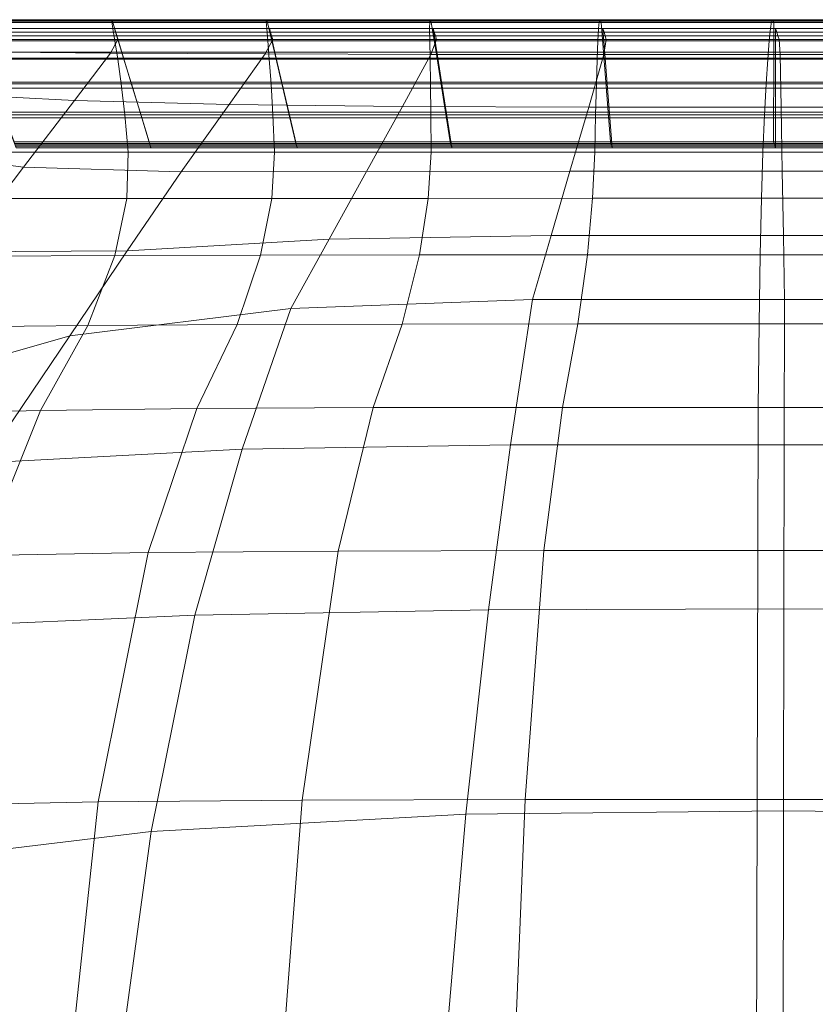
# Model space of a CAD drawing. Units: millimetres. Extents: x -32 to 694, y -763 to 0.
# Drawn here: x 52 to 72, y -354 to -330 of the extents above; entities that cross this region are included whole.
import ezdxf

# ---------------------------------------------------------------- set-up
doc = ezdxf.new("R2010")
doc.units = ezdxf.units.MM
doc.layers.add('STALA', color=7, linetype='Continuous')

# ---------------------------------------------------------------- blocks, each defined once
blk = doc.blocks.new('3_TANYA_PODLOKIETNIKI2')
at = {"lineweight": 0}
for points in [[(-0.225751, 0.067237, 0.308033), (-0.225741, 0.067183, 0.309178), (-0.222271, 0.067183, 0.309256), (-0.222275, 0.067237, 0.308111)], [(-0.225751, 0.067237, 0.308033), (-0.222275, 0.067237, 0.308111), (-0.222266, 0.067221, 0.307256), (-0.225744, 0.067221, 0.307178)], [(-0.225744, 0.067221, 0.307178), (-0.222266, 0.067221, 0.307256), (-0.22225, 0.06717, 0.306547), (-0.225728, 0.06717, 0.306469)], [(-0.225741, 0.067183, 0.309178), (-0.225705, 0.067022, 0.310759), (-0.222248, 0.067022, 0.310836), (-0.222271, 0.067183, 0.309256)], [(-0.225458, 0.066443, 0.306528), (-0.225728, 0.06717, 0.306469), (-0.22225, 0.06717, 0.306547), (-0.222028, 0.066443, 0.306604)], [(-0.218508, 0.067237, 0.308195), (-0.222275, 0.067237, 0.308111), (-0.222271, 0.067183, 0.309256), (-0.218511, 0.067183, 0.30934)], [(-0.218508, 0.067237, 0.308195), (-0.218496, 0.067221, 0.30734), (-0.222266, 0.067221, 0.307256), (-0.222275, 0.067237, 0.308111)], [(-0.218511, 0.067183, 0.30934), (-0.222271, 0.067183, 0.309256), (-0.222248, 0.067022, 0.310836), (-0.218501, 0.067022, 0.31092)], [(-0.218496, 0.067221, 0.30734), (-0.218481, 0.06717, 0.306631), (-0.22225, 0.06717, 0.306547), (-0.222266, 0.067221, 0.307256)], [(-0.218311, 0.066443, 0.306687), (-0.222028, 0.066443, 0.306604), (-0.22225, 0.06717, 0.306547), (-0.218481, 0.06717, 0.306631)], [(-0.214523, 0.067237, 0.308284), (-0.218508, 0.067237, 0.308195), (-0.218511, 0.067183, 0.30934), (-0.214532, 0.067183, 0.309429)], [(-0.214532, 0.067183, 0.309429), (-0.218511, 0.067183, 0.30934), (-0.218501, 0.067022, 0.31092), (-0.214536, 0.067022, 0.311009)], [(-0.214523, 0.067237, 0.308284), (-0.214509, 0.067221, 0.307429), (-0.218496, 0.067221, 0.30734), (-0.218508, 0.067237, 0.308195)], [(-0.214509, 0.067221, 0.307429), (-0.214493, 0.06717, 0.30672), (-0.218481, 0.06717, 0.306631), (-0.218496, 0.067221, 0.30734)], [(-0.214378, 0.066443, 0.306775), (-0.218311, 0.066443, 0.306687), (-0.218481, 0.06717, 0.306631), (-0.214493, 0.06717, 0.30672)], [(-0.214532, 0.067183, 0.309429), (-0.214536, 0.067022, 0.311009), (-0.210423, 0.067022, 0.311101), (-0.210407, 0.067183, 0.309521)], [(-0.214523, 0.067237, 0.308284), (-0.214532, 0.067183, 0.309429), (-0.210407, 0.067183, 0.309521), (-0.210391, 0.067237, 0.308376)], [(-0.214523, 0.067237, 0.308284), (-0.210391, 0.067237, 0.308376), (-0.210375, 0.067221, 0.307522), (-0.214509, 0.067221, 0.307429)], [(-0.214509, 0.067221, 0.307429), (-0.210375, 0.067221, 0.307522), (-0.210359, 0.06717, 0.306813), (-0.214493, 0.06717, 0.30672)], [(-0.214378, 0.066443, 0.306775), (-0.214493, 0.06717, 0.30672), (-0.210359, 0.06717, 0.306813), (-0.210302, 0.066443, 0.306866)], [(-0.210407, 0.067183, 0.309521), (-0.210423, 0.067022, 0.311101), (-0.206233, 0.067022, 0.311194), (-0.206208, 0.067183, 0.309615)], [(-0.210391, 0.067237, 0.308376), (-0.210407, 0.067183, 0.309521), (-0.206208, 0.067183, 0.309615), (-0.206187, 0.067237, 0.30847)], [(-0.210391, 0.067237, 0.308376), (-0.206187, 0.067237, 0.30847), (-0.206169, 0.067221, 0.307616), (-0.210375, 0.067221, 0.307522)], [(-0.210375, 0.067221, 0.307522), (-0.206169, 0.067221, 0.307616), (-0.206153, 0.06717, 0.306907), (-0.210359, 0.06717, 0.306813)], [(-0.210302, 0.066443, 0.306866), (-0.210359, 0.06717, 0.306813), (-0.206153, 0.06717, 0.306907), (-0.206155, 0.066443, 0.306959)], [(-0.202005, 0.067183, 0.309708), (-0.206208, 0.067183, 0.309615), (-0.206233, 0.067022, 0.311194), (-0.202037, 0.067022, 0.311288)], [(-0.201982, 0.067237, 0.308564), (-0.206187, 0.067237, 0.30847), (-0.206208, 0.067183, 0.309615), (-0.202005, 0.067183, 0.309708)], [(-0.201982, 0.067237, 0.308564), (-0.201963, 0.067221, 0.30771), (-0.206169, 0.067221, 0.307616), (-0.206187, 0.067237, 0.30847)], [(-0.201963, 0.067221, 0.30771), (-0.201947, 0.06717, 0.307001), (-0.206153, 0.06717, 0.306907), (-0.206169, 0.067221, 0.307616)], [(-0.202007, 0.066443, 0.307052), (-0.206155, 0.066443, 0.306959), (-0.206153, 0.06717, 0.306907), (-0.201947, 0.06717, 0.307001)], [(-0.225633, 0.066721, 0.312922), (-0.222198, 0.066721, 0.312998), (-0.222248, 0.067022, 0.310836), (-0.225705, 0.067022, 0.310759)], [(-0.225414, 0.066299, 0.304533), (-0.221983, 0.066299, 0.30461), (-0.222205, 0.067026, 0.304553), (-0.225684, 0.067026, 0.304475)], [(-0.225656, 0.066936, 0.303228), (-0.225684, 0.067026, 0.304475), (-0.222205, 0.067026, 0.304553), (-0.222178, 0.066936, 0.303306)], [(-0.225628, 0.066846, 0.301982), (-0.225656, 0.066936, 0.303228), (-0.222178, 0.066936, 0.303306), (-0.22215, 0.066846, 0.30206)], [(-0.218475, 0.066721, 0.313082), (-0.218501, 0.067022, 0.31092), (-0.222248, 0.067022, 0.310836), (-0.222198, 0.066721, 0.312998)], [(-0.218266, 0.066299, 0.304693), (-0.218436, 0.067026, 0.304637), (-0.222205, 0.067026, 0.304553), (-0.221983, 0.066299, 0.30461)], [(-0.218408, 0.066936, 0.30339), (-0.222178, 0.066936, 0.303306), (-0.222205, 0.067026, 0.304553), (-0.218436, 0.067026, 0.304637)], [(-0.21838, 0.066846, 0.302144), (-0.22215, 0.066846, 0.30206), (-0.222178, 0.066936, 0.303306), (-0.218408, 0.066936, 0.30339)], [(-0.214532, 0.066721, 0.31317), (-0.214536, 0.067022, 0.311009), (-0.218501, 0.067022, 0.31092), (-0.218475, 0.066721, 0.313082)], [(-0.214334, 0.066299, 0.304781), (-0.214448, 0.067026, 0.304726), (-0.218436, 0.067026, 0.304637), (-0.218266, 0.066299, 0.304693)], [(-0.21442, 0.066936, 0.303479), (-0.218408, 0.066936, 0.30339), (-0.218436, 0.067026, 0.304637), (-0.214448, 0.067026, 0.304726)], [(-0.214393, 0.066846, 0.302233), (-0.21838, 0.066846, 0.302144), (-0.218408, 0.066936, 0.30339), (-0.21442, 0.066936, 0.303479)], [(-0.214532, 0.066721, 0.31317), (-0.21044, 0.066721, 0.313261), (-0.210423, 0.067022, 0.311101), (-0.214536, 0.067022, 0.311009)], [(-0.214334, 0.066299, 0.304781), (-0.210258, 0.066299, 0.304872), (-0.210315, 0.067026, 0.304818), (-0.214448, 0.067026, 0.304726)], [(-0.21442, 0.066936, 0.303479), (-0.214448, 0.067026, 0.304726), (-0.210315, 0.067026, 0.304818), (-0.210287, 0.066936, 0.303572)], [(-0.214393, 0.066846, 0.302233), (-0.21442, 0.066936, 0.303479), (-0.210287, 0.066936, 0.303572), (-0.210259, 0.066846, 0.302325)], [(-0.21044, 0.066721, 0.313261), (-0.206266, 0.066721, 0.313354), (-0.206233, 0.067022, 0.311194), (-0.210423, 0.067022, 0.311101)], [(-0.210258, 0.066299, 0.304872), (-0.20611, 0.066299, 0.304965), (-0.206109, 0.067026, 0.304912), (-0.210315, 0.067026, 0.304818)], [(-0.210287, 0.066936, 0.303572), (-0.210315, 0.067026, 0.304818), (-0.206109, 0.067026, 0.304912), (-0.206081, 0.066936, 0.303666)], [(-0.210259, 0.066846, 0.302325), (-0.210287, 0.066936, 0.303572), (-0.206081, 0.066936, 0.303666), (-0.206053, 0.066846, 0.302419)], [(-0.202079, 0.066721, 0.313448), (-0.202037, 0.067022, 0.311288), (-0.206233, 0.067022, 0.311194), (-0.206266, 0.066721, 0.313354)], [(-0.201962, 0.066299, 0.305057), (-0.201903, 0.067026, 0.305006), (-0.206109, 0.067026, 0.304912), (-0.20611, 0.066299, 0.304965)], [(-0.201875, 0.066936, 0.30376), (-0.206081, 0.066936, 0.303666), (-0.206109, 0.067026, 0.304912), (-0.201903, 0.067026, 0.305006)], [(-0.201847, 0.066846, 0.302513), (-0.206053, 0.066846, 0.302419), (-0.206081, 0.066936, 0.303666), (-0.201875, 0.066936, 0.30376)], [(-0.2256, 0.066756, 0.300736), (-0.222122, 0.066756, 0.300813), (-0.222304, 0.06642, 0.299604), (-0.225719, 0.066451, 0.299551)], [(-0.225532, 0.066274, 0.315354), (-0.222129, 0.066274, 0.31543), (-0.222198, 0.066721, 0.312998), (-0.225633, 0.066721, 0.312922)], [(-0.225628, 0.066846, 0.301982), (-0.22215, 0.066846, 0.30206), (-0.222122, 0.066756, 0.300813), (-0.2256, 0.066756, 0.300736)], [(-0.218352, 0.066756, 0.300897), (-0.218536, 0.066402, 0.299675), (-0.222304, 0.06642, 0.299604), (-0.222122, 0.066756, 0.300813)], [(-0.218437, 0.066274, 0.315513), (-0.218475, 0.066721, 0.313082), (-0.222198, 0.066721, 0.312998), (-0.222129, 0.066274, 0.31543)], [(-0.21838, 0.066846, 0.302144), (-0.218352, 0.066756, 0.300897), (-0.222122, 0.066756, 0.300813), (-0.22215, 0.066846, 0.30206)], [(-0.214365, 0.066756, 0.300987), (-0.214503, 0.066392, 0.299759), (-0.218536, 0.066402, 0.299675), (-0.218352, 0.066756, 0.300897)], [(-0.214524, 0.066274, 0.3156), (-0.214532, 0.066721, 0.31317), (-0.218475, 0.066721, 0.313082), (-0.218437, 0.066274, 0.315513)], [(-0.214393, 0.066846, 0.302233), (-0.214365, 0.066756, 0.300987), (-0.218352, 0.066756, 0.300897), (-0.21838, 0.066846, 0.302144)], [(-0.214524, 0.066274, 0.3156), (-0.210456, 0.066274, 0.315691), (-0.21044, 0.066721, 0.313261), (-0.214532, 0.066721, 0.31317)], [(-0.214365, 0.066756, 0.300987), (-0.210231, 0.066756, 0.301079), (-0.210295, 0.066389, 0.29985), (-0.214503, 0.066392, 0.299759)], [(-0.214393, 0.066846, 0.302233), (-0.210259, 0.066846, 0.302325), (-0.210231, 0.066756, 0.301079), (-0.214365, 0.066756, 0.300987)], [(-0.210456, 0.066274, 0.315691), (-0.206302, 0.066274, 0.315784), (-0.206266, 0.066721, 0.313354), (-0.21044, 0.066721, 0.313261)], [(-0.210231, 0.066756, 0.301079), (-0.206025, 0.066756, 0.301173), (-0.205998, 0.066389, 0.299946), (-0.210295, 0.066389, 0.29985)], [(-0.210259, 0.066846, 0.302325), (-0.206053, 0.066846, 0.302419), (-0.206025, 0.066756, 0.301173), (-0.210231, 0.066756, 0.301079)], [(-0.202129, 0.066274, 0.315877), (-0.202079, 0.066721, 0.313448), (-0.206266, 0.066721, 0.313354), (-0.206302, 0.066274, 0.315784)], [(-0.201847, 0.066846, 0.302513), (-0.201819, 0.066756, 0.301267), (-0.206025, 0.066756, 0.301173), (-0.206053, 0.066846, 0.302419)], [(-0.201819, 0.066756, 0.301267), (-0.201701, 0.066389, 0.300042), (-0.205998, 0.066389, 0.299946), (-0.206025, 0.066756, 0.301173)], [(-0.226324, 0.065431, 0.298569), (-0.225719, 0.066451, 0.299551), (-0.222304, 0.06642, 0.299604), (-0.223179, 0.065268, 0.29852)], [(-0.225188, 0.065715, 0.306586), (-0.225458, 0.066443, 0.306528), (-0.222028, 0.066443, 0.306604), (-0.221806, 0.065715, 0.306662)], [(-0.218141, 0.065715, 0.306744), (-0.221806, 0.065715, 0.306662), (-0.222028, 0.066443, 0.306604), (-0.218311, 0.066443, 0.306687)], [(-0.214264, 0.065715, 0.30683), (-0.218141, 0.065715, 0.306744), (-0.218311, 0.066443, 0.306687), (-0.214378, 0.066443, 0.306775)], [(-0.214264, 0.065715, 0.30683), (-0.214378, 0.066443, 0.306775), (-0.210302, 0.066443, 0.306866), (-0.210245, 0.065715, 0.30692)], [(-0.210245, 0.065715, 0.30692), (-0.210302, 0.066443, 0.306866), (-0.206155, 0.066443, 0.306959), (-0.206156, 0.065715, 0.307011)], [(-0.202066, 0.065715, 0.307103), (-0.206156, 0.065715, 0.307011), (-0.206155, 0.066443, 0.306959), (-0.202007, 0.066443, 0.307052)], [(-0.225532, 0.066274, 0.315354), (-0.225407, 0.065677, 0.317746), (-0.222047, 0.065677, 0.317821), (-0.222129, 0.066274, 0.31543)], [(-0.225143, 0.065571, 0.304592), (-0.221762, 0.065571, 0.304667), (-0.221983, 0.066299, 0.30461), (-0.225414, 0.066299, 0.304533)], [(-0.219418, 0.06517, 0.298533), (-0.223179, 0.065268, 0.29852), (-0.222304, 0.06642, 0.299604), (-0.218536, 0.066402, 0.299675)], [(-0.218437, 0.066274, 0.315513), (-0.222129, 0.066274, 0.31543), (-0.222047, 0.065677, 0.317821), (-0.218393, 0.065677, 0.317903)], [(-0.218097, 0.065571, 0.304749), (-0.218266, 0.066299, 0.304693), (-0.221983, 0.066299, 0.30461), (-0.221762, 0.065571, 0.304667)], [(-0.215193, 0.065122, 0.298592), (-0.219418, 0.06517, 0.298533), (-0.218536, 0.066402, 0.299675), (-0.214503, 0.066392, 0.299759)], [(-0.214524, 0.066274, 0.3156), (-0.218437, 0.066274, 0.315513), (-0.218393, 0.065677, 0.317903), (-0.214513, 0.065677, 0.317989)], [(-0.214219, 0.065571, 0.304836), (-0.214334, 0.066299, 0.304781), (-0.218266, 0.066299, 0.304693), (-0.218097, 0.065571, 0.304749)], [(-0.215193, 0.065122, 0.298592), (-0.214503, 0.066392, 0.299759), (-0.210295, 0.066389, 0.29985), (-0.21066, 0.065105, 0.298681)], [(-0.214524, 0.066274, 0.3156), (-0.214513, 0.065677, 0.317989), (-0.210473, 0.065677, 0.318079), (-0.210456, 0.066274, 0.315691)], [(-0.214219, 0.065571, 0.304836), (-0.210201, 0.065571, 0.304926), (-0.210258, 0.066299, 0.304872), (-0.214334, 0.066299, 0.304781)], [(-0.21066, 0.065105, 0.298681), (-0.210295, 0.066389, 0.29985), (-0.205998, 0.066389, 0.299946), (-0.205972, 0.065105, 0.298786)], [(-0.210456, 0.066274, 0.315691), (-0.210473, 0.065677, 0.318079), (-0.206342, 0.065677, 0.318172), (-0.206302, 0.066274, 0.315784)], [(-0.210201, 0.065571, 0.304926), (-0.206111, 0.065571, 0.305017), (-0.20611, 0.066299, 0.304965), (-0.210258, 0.066299, 0.304872)], [(-0.202129, 0.066274, 0.315877), (-0.206302, 0.066274, 0.315784), (-0.206342, 0.065677, 0.318172), (-0.202184, 0.065677, 0.318265)], [(-0.202022, 0.065571, 0.305109), (-0.201962, 0.066299, 0.305057), (-0.20611, 0.066299, 0.304965), (-0.206111, 0.065571, 0.305017)], [(-0.201284, 0.065105, 0.298891), (-0.205972, 0.065105, 0.298786), (-0.205998, 0.066389, 0.299946), (-0.201701, 0.066389, 0.300042)], [(-0.225188, 0.065715, 0.306586), (-0.221806, 0.065715, 0.306662), (-0.221584, 0.064988, 0.306719), (-0.224918, 0.064988, 0.306645)], [(-0.218141, 0.065715, 0.306744), (-0.217971, 0.064988, 0.3068), (-0.221584, 0.064988, 0.306719), (-0.221806, 0.065715, 0.306662)], [(-0.214264, 0.065715, 0.30683), (-0.21415, 0.064988, 0.306885), (-0.217971, 0.064988, 0.3068), (-0.218141, 0.065715, 0.306744)], [(-0.214264, 0.065715, 0.30683), (-0.210245, 0.065715, 0.30692), (-0.210188, 0.064988, 0.306974), (-0.21415, 0.064988, 0.306885)], [(-0.210245, 0.065715, 0.30692), (-0.206156, 0.065715, 0.307011), (-0.206157, 0.064988, 0.307064), (-0.210188, 0.064988, 0.306974)], [(-0.202066, 0.065715, 0.307103), (-0.202126, 0.064988, 0.307154), (-0.206157, 0.064988, 0.307064), (-0.206156, 0.065715, 0.307011)], [(-0.225407, 0.065677, 0.317746), (-0.225262, 0.064923, 0.319785), (-0.221958, 0.064923, 0.319859), (-0.222047, 0.065677, 0.317821)], [(-0.225143, 0.065571, 0.304592), (-0.224873, 0.064844, 0.30465), (-0.22154, 0.064844, 0.304725), (-0.221762, 0.065571, 0.304667)], [(-0.218393, 0.065677, 0.317903), (-0.222047, 0.065677, 0.317821), (-0.221958, 0.064923, 0.319859), (-0.218349, 0.064923, 0.31994)], [(-0.218097, 0.065571, 0.304749), (-0.221762, 0.065571, 0.304667), (-0.22154, 0.064844, 0.304725), (-0.217927, 0.064844, 0.304806)], [(-0.214513, 0.065677, 0.317989), (-0.218393, 0.065677, 0.317903), (-0.218349, 0.064923, 0.31994), (-0.214504, 0.064923, 0.320026)], [(-0.214219, 0.065571, 0.304836), (-0.218097, 0.065571, 0.304749), (-0.217927, 0.064844, 0.304806), (-0.214105, 0.064844, 0.304891)], [(-0.214513, 0.065677, 0.317989), (-0.214504, 0.064923, 0.320026), (-0.210491, 0.064923, 0.320115), (-0.210473, 0.065677, 0.318079)], [(-0.214219, 0.065571, 0.304836), (-0.214105, 0.064844, 0.304891), (-0.210144, 0.064844, 0.30498), (-0.210201, 0.065571, 0.304926)], [(-0.210473, 0.065677, 0.318079), (-0.210491, 0.064923, 0.320115), (-0.206381, 0.064923, 0.320207), (-0.206342, 0.065677, 0.318172)], [(-0.210201, 0.065571, 0.304926), (-0.210144, 0.064844, 0.30498), (-0.206112, 0.064844, 0.30507), (-0.206111, 0.065571, 0.305017)], [(-0.202184, 0.065677, 0.318265), (-0.206342, 0.065677, 0.318172), (-0.206381, 0.064923, 0.320207), (-0.202244, 0.064923, 0.320299)], [(-0.202022, 0.065571, 0.305109), (-0.206111, 0.065571, 0.305017), (-0.206112, 0.064844, 0.30507), (-0.202081, 0.064844, 0.30516)], [(-0.227344, 0.064019, 0.297695), (-0.226324, 0.065431, 0.298569), (-0.223179, 0.065268, 0.29852), (-0.224425, 0.063647, 0.297464)], [(-0.220585, 0.063532, 0.297398), (-0.224425, 0.063647, 0.297464), (-0.223179, 0.065268, 0.29852), (-0.219418, 0.06517, 0.298533)], [(-0.224918, 0.064988, 0.306645), (-0.221584, 0.064988, 0.306719), (-0.221362, 0.064261, 0.306777), (-0.224648, 0.064261, 0.306703)], [(-0.217971, 0.064988, 0.3068), (-0.217802, 0.064261, 0.306856), (-0.221362, 0.064261, 0.306777), (-0.221584, 0.064988, 0.306719)], [(-0.216068, 0.063541, 0.297439), (-0.220585, 0.063532, 0.297398), (-0.219418, 0.06517, 0.298533), (-0.215193, 0.065122, 0.298592)], [(-0.21415, 0.064988, 0.306885), (-0.214035, 0.064261, 0.30694), (-0.217802, 0.064261, 0.306856), (-0.217971, 0.064988, 0.3068)], [(-0.216068, 0.063541, 0.297439), (-0.215193, 0.065122, 0.298592), (-0.21066, 0.065105, 0.298681), (-0.211116, 0.063545, 0.29753)], [(-0.21415, 0.064988, 0.306885), (-0.210188, 0.064988, 0.306974), (-0.210131, 0.064261, 0.307028), (-0.214035, 0.064261, 0.30694)], [(-0.211116, 0.063545, 0.29753), (-0.21066, 0.065105, 0.298681), (-0.205972, 0.065105, 0.298786), (-0.205947, 0.063545, 0.297646)], [(-0.210188, 0.064988, 0.306974), (-0.206157, 0.064988, 0.307064), (-0.206158, 0.064261, 0.307116), (-0.210131, 0.064261, 0.307028)], [(-0.202126, 0.064988, 0.307154), (-0.202185, 0.064261, 0.307205), (-0.206158, 0.064261, 0.307116), (-0.206157, 0.064988, 0.307064)], [(-0.200777, 0.063545, 0.297761), (-0.205947, 0.063545, 0.297646), (-0.205972, 0.065105, 0.298786), (-0.201284, 0.065105, 0.298891)], [(-0.225102, 0.064009, 0.321161), (-0.221871, 0.064009, 0.321233), (-0.221958, 0.064923, 0.319859), (-0.225262, 0.064923, 0.319785)], [(-0.224873, 0.064844, 0.30465), (-0.224603, 0.064117, 0.304709), (-0.221318, 0.064117, 0.304782), (-0.22154, 0.064844, 0.304725)], [(-0.218311, 0.064009, 0.321313), (-0.218349, 0.064923, 0.31994), (-0.221958, 0.064923, 0.319859), (-0.221871, 0.064009, 0.321233)], [(-0.217927, 0.064844, 0.304806), (-0.22154, 0.064844, 0.304725), (-0.221318, 0.064117, 0.304782), (-0.217757, 0.064117, 0.304862)], [(-0.214499, 0.064009, 0.321398), (-0.214504, 0.064923, 0.320026), (-0.218349, 0.064923, 0.31994), (-0.218311, 0.064009, 0.321313)], [(-0.214105, 0.064844, 0.304891), (-0.217927, 0.064844, 0.304806), (-0.217757, 0.064117, 0.304862), (-0.213991, 0.064117, 0.304946)], [(-0.214499, 0.064009, 0.321398), (-0.210509, 0.064009, 0.321487), (-0.210491, 0.064923, 0.320115), (-0.214504, 0.064923, 0.320026)], [(-0.214105, 0.064844, 0.304891), (-0.213991, 0.064117, 0.304946), (-0.210086, 0.064117, 0.305033), (-0.210144, 0.064844, 0.30498)], [(-0.210509, 0.064009, 0.321487), (-0.206419, 0.064009, 0.321578), (-0.206381, 0.064923, 0.320207), (-0.210491, 0.064923, 0.320115)], [(-0.210144, 0.064844, 0.30498), (-0.210086, 0.064117, 0.305033), (-0.206114, 0.064117, 0.305122), (-0.206112, 0.064844, 0.30507)], [(-0.202305, 0.064009, 0.32167), (-0.202244, 0.064923, 0.320299), (-0.206381, 0.064923, 0.320207), (-0.206419, 0.064009, 0.321578)], [(-0.202081, 0.064844, 0.30516), (-0.206112, 0.064844, 0.30507), (-0.206114, 0.064117, 0.305122), (-0.202141, 0.064117, 0.305211)], [(-0.224637, 0.064225, 0.306205), (-0.224648, 0.064261, 0.306703), (-0.221362, 0.064261, 0.306777), (-0.221351, 0.064225, 0.306278)], [(-0.224625, 0.064189, 0.305706), (-0.224637, 0.064225, 0.306205), (-0.221351, 0.064225, 0.306278), (-0.22134, 0.064189, 0.30578)], [(-0.224625, 0.064189, 0.305706), (-0.22134, 0.064189, 0.30578), (-0.221329, 0.064153, 0.305281), (-0.224614, 0.064153, 0.305208)], [(-0.224614, 0.064153, 0.305208), (-0.221329, 0.064153, 0.305281), (-0.221318, 0.064117, 0.304782), (-0.224603, 0.064117, 0.304709)], [(-0.217791, 0.064225, 0.306358), (-0.221351, 0.064225, 0.306278), (-0.221362, 0.064261, 0.306777), (-0.217802, 0.064261, 0.306856)], [(-0.21778, 0.064189, 0.305859), (-0.22134, 0.064189, 0.30578), (-0.221351, 0.064225, 0.306278), (-0.217791, 0.064225, 0.306358)], [(-0.21778, 0.064189, 0.305859), (-0.217768, 0.064153, 0.305361), (-0.221329, 0.064153, 0.305281), (-0.22134, 0.064189, 0.30578)], [(-0.217768, 0.064153, 0.305361), (-0.217757, 0.064117, 0.304862), (-0.221318, 0.064117, 0.304782), (-0.221329, 0.064153, 0.305281)], [(-0.214024, 0.064225, 0.306442), (-0.217791, 0.064225, 0.306358), (-0.217802, 0.064261, 0.306856), (-0.214035, 0.064261, 0.30694)], [(-0.214013, 0.064189, 0.305943), (-0.21778, 0.064189, 0.305859), (-0.217791, 0.064225, 0.306358), (-0.214024, 0.064225, 0.306442)], [(-0.214013, 0.064189, 0.305943), (-0.214002, 0.064153, 0.305445), (-0.217768, 0.064153, 0.305361), (-0.21778, 0.064189, 0.305859)], [(-0.214002, 0.064153, 0.305445), (-0.213991, 0.064117, 0.304946), (-0.217757, 0.064117, 0.304862), (-0.217768, 0.064153, 0.305361)], [(-0.214024, 0.064225, 0.306442), (-0.214035, 0.064261, 0.30694), (-0.210131, 0.064261, 0.307028), (-0.21012, 0.064225, 0.306529)], [(-0.214013, 0.064189, 0.305943), (-0.214024, 0.064225, 0.306442), (-0.21012, 0.064225, 0.306529), (-0.210109, 0.064189, 0.306031)], [(-0.214013, 0.064189, 0.305943), (-0.210109, 0.064189, 0.306031), (-0.210098, 0.064153, 0.305532), (-0.214002, 0.064153, 0.305445)], [(-0.214002, 0.064153, 0.305445), (-0.210098, 0.064153, 0.305532), (-0.210086, 0.064117, 0.305033), (-0.213991, 0.064117, 0.304946)], [(-0.21012, 0.064225, 0.306529), (-0.210131, 0.064261, 0.307028), (-0.206158, 0.064261, 0.307116), (-0.206147, 0.064225, 0.306618)], [(-0.210109, 0.064189, 0.306031), (-0.21012, 0.064225, 0.306529), (-0.206147, 0.064225, 0.306618), (-0.206136, 0.064189, 0.306119)], [(-0.210109, 0.064189, 0.306031), (-0.206136, 0.064189, 0.306119), (-0.206125, 0.064153, 0.305621), (-0.210098, 0.064153, 0.305532)], [(-0.210098, 0.064153, 0.305532), (-0.206125, 0.064153, 0.305621), (-0.206114, 0.064117, 0.305122), (-0.210086, 0.064117, 0.305033)], [(-0.202174, 0.064225, 0.306707), (-0.206147, 0.064225, 0.306618), (-0.206158, 0.064261, 0.307116), (-0.202185, 0.064261, 0.307205)], [(-0.202163, 0.064189, 0.306208), (-0.206136, 0.064189, 0.306119), (-0.206147, 0.064225, 0.306618), (-0.202174, 0.064225, 0.306707)], [(-0.202163, 0.064189, 0.306208), (-0.202152, 0.064153, 0.305709), (-0.206125, 0.064153, 0.305621), (-0.206136, 0.064189, 0.306119)], [(-0.202152, 0.064153, 0.305709), (-0.202141, 0.064117, 0.305211), (-0.206114, 0.064117, 0.305122), (-0.206125, 0.064153, 0.305621)], [(-0.227344, 0.064019, 0.297695), (-0.224425, 0.063647, 0.297464), (-0.225991, 0.06158, 0.296386), (-0.228903, 0.062257, 0.296912)], [(-0.225071, 0.062879, 0.322034), (-0.221908, 0.062883, 0.322107), (-0.221871, 0.064009, 0.321233), (-0.225102, 0.064009, 0.321161)], [(-0.218378, 0.062885, 0.322187), (-0.218311, 0.064009, 0.321313), (-0.221871, 0.064009, 0.321233), (-0.221908, 0.062883, 0.322107)], [(-0.214567, 0.062886, 0.322272), (-0.214499, 0.064009, 0.321398), (-0.218311, 0.064009, 0.321313), (-0.218378, 0.062885, 0.322187)], [(-0.214567, 0.062886, 0.322272), (-0.210564, 0.062887, 0.322362), (-0.210509, 0.064009, 0.321487), (-0.214499, 0.064009, 0.321398)], [(-0.210564, 0.062887, 0.322362), (-0.206454, 0.062887, 0.322454), (-0.206419, 0.064009, 0.321578), (-0.210509, 0.064009, 0.321487)], [(-0.202327, 0.062887, 0.322546), (-0.202305, 0.064009, 0.32167), (-0.206419, 0.064009, 0.321578), (-0.206454, 0.062887, 0.322454)], [(-0.220585, 0.063532, 0.297398), (-0.221901, 0.061607, 0.296228), (-0.225991, 0.06158, 0.296386), (-0.224425, 0.063647, 0.297464)], [(-0.216068, 0.063541, 0.297439), (-0.21698, 0.06189, 0.296278), (-0.221901, 0.061607, 0.296228), (-0.220585, 0.063532, 0.297398)], [(-0.216068, 0.063541, 0.297439), (-0.211116, 0.063545, 0.29753), (-0.211572, 0.061984, 0.296379), (-0.21698, 0.06189, 0.296278)], [(-0.211116, 0.063545, 0.29753), (-0.205947, 0.063545, 0.297646), (-0.205921, 0.061984, 0.296505), (-0.211572, 0.061984, 0.296379)], [(-0.200777, 0.063545, 0.297761), (-0.20027, 0.061984, 0.296632), (-0.205921, 0.061984, 0.296505), (-0.205947, 0.063545, 0.297646)], [(-0.225071, 0.062879, 0.322034), (-0.225312, 0.061479, 0.322565), (-0.222195, 0.061494, 0.322642), (-0.221908, 0.062883, 0.322107)], [(-0.218378, 0.062885, 0.322187), (-0.221908, 0.062883, 0.322107), (-0.222195, 0.061494, 0.322642), (-0.218649, 0.061503, 0.322726)], [(-0.214567, 0.062886, 0.322272), (-0.218378, 0.062885, 0.322187), (-0.218649, 0.061503, 0.322726), (-0.214779, 0.061507, 0.322815)], [(-0.214567, 0.062886, 0.322272), (-0.214779, 0.061507, 0.322815), (-0.21069, 0.061509, 0.322907), (-0.210564, 0.062887, 0.322362)], [(-0.210564, 0.062887, 0.322362), (-0.21069, 0.061509, 0.322907), (-0.206485, 0.061509, 0.323001), (-0.206454, 0.062887, 0.322454)], [(-0.202327, 0.062887, 0.322546), (-0.206454, 0.062887, 0.322454), (-0.206485, 0.061509, 0.323001), (-0.20227, 0.061509, 0.323095)], [(-0.21698, 0.06189, 0.296278), (-0.217911, 0.060202, 0.295113), (-0.223291, 0.059538, 0.29504), (-0.221901, 0.061607, 0.296228)], [(-0.21698, 0.06189, 0.296278), (-0.211572, 0.061984, 0.296379), (-0.212029, 0.060423, 0.295228), (-0.217911, 0.060202, 0.295113)], [(-0.211572, 0.061984, 0.296379), (-0.205921, 0.061984, 0.296505), (-0.205896, 0.060423, 0.295365), (-0.212029, 0.060423, 0.295228)], [(-0.20027, 0.061984, 0.296632), (-0.199763, 0.060423, 0.295502), (-0.205896, 0.060423, 0.295365), (-0.205921, 0.061984, 0.296505)], [(-0.221901, 0.061607, 0.296228), (-0.223291, 0.059538, 0.29504), (-0.22792, 0.058211, 0.295033), (-0.225991, 0.06158, 0.296386)], [(-0.225312, 0.061479, 0.322565), (-0.225967, 0.059754, 0.322915), (-0.222853, 0.059791, 0.323004), (-0.222195, 0.061494, 0.322642)], [(-0.218649, 0.061503, 0.322726), (-0.222195, 0.061494, 0.322642), (-0.222853, 0.059791, 0.323004), (-0.219223, 0.059813, 0.323096)], [(-0.214779, 0.061507, 0.322815), (-0.218649, 0.061503, 0.322726), (-0.219223, 0.059813, 0.323096), (-0.215204, 0.059824, 0.323191)], [(-0.214779, 0.061507, 0.322815), (-0.215204, 0.059824, 0.323191), (-0.210924, 0.059828, 0.323289), (-0.21069, 0.061509, 0.322907)], [(-0.21069, 0.061509, 0.322907), (-0.210924, 0.059828, 0.323289), (-0.206511, 0.059828, 0.323388), (-0.206485, 0.061509, 0.323001)], [(-0.20227, 0.061509, 0.323095), (-0.206485, 0.061509, 0.323001), (-0.206511, 0.059828, 0.323388), (-0.202094, 0.059828, 0.323486)], [(-0.219099, 0.056774, 0.295333), (-0.225385, 0.056442, 0.295217), (-0.223291, 0.059538, 0.29504), (-0.217911, 0.060202, 0.295113)], [(-0.219099, 0.056774, 0.295333), (-0.217911, 0.060202, 0.295113), (-0.212029, 0.060423, 0.295228), (-0.212563, 0.056884, 0.295471)], [(-0.212563, 0.056884, 0.295471), (-0.212029, 0.060423, 0.295228), (-0.205896, 0.060423, 0.295365), (-0.205901, 0.056884, 0.29562)], [(-0.19924, 0.056884, 0.295769), (-0.205901, 0.056884, 0.29562), (-0.205896, 0.060423, 0.295365), (-0.199763, 0.060423, 0.295502)], [(-0.227179, 0.057649, 0.323245), (-0.224009, 0.057723, 0.323353), (-0.222853, 0.059791, 0.323004), (-0.225967, 0.059754, 0.322915)], [(-0.2202, 0.057767, 0.323461), (-0.219223, 0.059813, 0.323096), (-0.222853, 0.059791, 0.323004), (-0.224009, 0.057723, 0.323353)], [(-0.21591, 0.057789, 0.323568), (-0.215204, 0.059824, 0.323191), (-0.219223, 0.059813, 0.323096), (-0.2202, 0.057767, 0.323461)], [(-0.21591, 0.057789, 0.323568), (-0.2113, 0.057796, 0.323675), (-0.210924, 0.059828, 0.323289), (-0.215204, 0.059824, 0.323191)], [(-0.2113, 0.057796, 0.323675), (-0.20653, 0.057796, 0.323781), (-0.206511, 0.059828, 0.323388), (-0.210924, 0.059828, 0.323289)], [(-0.20176, 0.057796, 0.323888), (-0.202094, 0.059828, 0.323486), (-0.206511, 0.059828, 0.323388), (-0.20653, 0.057796, 0.323781)], [(-0.225385, 0.056442, 0.295217), (-0.231545, 0.056, 0.295111), (-0.22792, 0.058211, 0.295033), (-0.223291, 0.059538, 0.29504)], [(-0.216764, 0.054294, 0.324022), (-0.211751, 0.054306, 0.32414), (-0.2113, 0.057796, 0.323675), (-0.21591, 0.057789, 0.323568)], [(-0.211751, 0.054306, 0.32414), (-0.206546, 0.054306, 0.324256), (-0.20653, 0.057796, 0.323781), (-0.2113, 0.057796, 0.323675)], [(-0.201342, 0.054306, 0.324372), (-0.20176, 0.057796, 0.323888), (-0.20653, 0.057796, 0.323781), (-0.206546, 0.054306, 0.324256)], [(-0.228695, 0.054077, 0.32364), (-0.225431, 0.054191, 0.323774), (-0.224009, 0.057723, 0.323353), (-0.227179, 0.057649, 0.323245)], [(-0.221389, 0.05426, 0.3239), (-0.2202, 0.057767, 0.323461), (-0.224009, 0.057723, 0.323353), (-0.225431, 0.054191, 0.323774)], [(-0.216764, 0.054294, 0.324022), (-0.21591, 0.057789, 0.323568), (-0.2202, 0.057767, 0.323461), (-0.221389, 0.05426, 0.3239)], [(-0.220247, 0.052733, 0.295602), (-0.219099, 0.056774, 0.295333), (-0.212563, 0.056884, 0.295471), (-0.213101, 0.052865, 0.295753)], [(-0.213101, 0.052865, 0.295753), (-0.212563, 0.056884, 0.295471), (-0.205901, 0.056884, 0.29562), (-0.205908, 0.052887, 0.295912)], [(-0.198714, 0.052865, 0.296074), (-0.205908, 0.052887, 0.295912), (-0.205901, 0.056884, 0.29562), (-0.19924, 0.056884, 0.295769)], [(-0.220247, 0.052733, 0.295602), (-0.227298, 0.052422, 0.295465), (-0.225385, 0.056442, 0.295217), (-0.219099, 0.056774, 0.295333)], [(-0.221389, 0.05426, 0.3239), (-0.225431, 0.054191, 0.323774), (-0.226886, 0.048098, 0.324348), (-0.222601, 0.048187, 0.324494)], [(-0.216764, 0.054294, 0.324022), (-0.221389, 0.05426, 0.3239), (-0.222601, 0.048187, 0.324494), (-0.217633, 0.048231, 0.32463)], [(-0.216764, 0.054294, 0.324022), (-0.217633, 0.048231, 0.32463), (-0.21221, 0.048246, 0.32476), (-0.211751, 0.054306, 0.32414)], [(-0.211751, 0.054306, 0.32414), (-0.21221, 0.048246, 0.32476), (-0.206562, 0.048246, 0.324886), (-0.206546, 0.054306, 0.324256)], [(-0.201342, 0.054306, 0.324372), (-0.206546, 0.054306, 0.324256), (-0.206562, 0.048246, 0.324886), (-0.200916, 0.048246, 0.325012)], [(-0.220247, 0.052733, 0.295602), (-0.213101, 0.052865, 0.295753), (-0.213648, 0.047885, 0.296109), (-0.221314, 0.047467, 0.295965)], [(-0.213101, 0.052865, 0.295753), (-0.205908, 0.052887, 0.295912), (-0.205916, 0.047971, 0.296278), (-0.213648, 0.047885, 0.296109)], [(-0.198714, 0.052865, 0.296074), (-0.198184, 0.047885, 0.296455), (-0.205916, 0.047971, 0.296278), (-0.205908, 0.052887, 0.295912)], [(-0.220247, 0.052733, 0.295602), (-0.221314, 0.047467, 0.295965), (-0.22885, 0.046556, 0.295858), (-0.227298, 0.052422, 0.295465)], [(-0.217633, 0.048231, 0.32463), (-0.222601, 0.048187, 0.324494), (-0.223646, 0.038444, 0.325323), (-0.218382, 0.038494, 0.325472)], [(-0.217633, 0.048231, 0.32463), (-0.218382, 0.038494, 0.325472), (-0.212608, 0.03851, 0.325611), (-0.21221, 0.048246, 0.32476)], [(-0.21221, 0.048246, 0.32476), (-0.212608, 0.03851, 0.325611), (-0.206581, 0.03851, 0.325746), (-0.206562, 0.048246, 0.324886)], [(-0.200916, 0.048246, 0.325012), (-0.206562, 0.048246, 0.324886), (-0.206581, 0.03851, 0.325746), (-0.200556, 0.03851, 0.32588)], [(-0.222601, 0.048187, 0.324494), (-0.226886, 0.048098, 0.324348), (-0.228144, 0.038346, 0.32516), (-0.223646, 0.038444, 0.325323)], [(-0.213648, 0.047885, 0.296109), (-0.205916, 0.047971, 0.296278), (-0.205927, 0.041677, 0.296753), (-0.214206, 0.041463, 0.29658)], [(-0.198184, 0.047885, 0.296455), (-0.197647, 0.041463, 0.29695), (-0.205927, 0.041677, 0.296753), (-0.205916, 0.047971, 0.296278)], [(-0.221314, 0.047467, 0.295965), (-0.213648, 0.047885, 0.296109), (-0.214206, 0.041463, 0.29658), (-0.22225, 0.040629, 0.296451)], [(-0.221314, 0.047467, 0.295965), (-0.22225, 0.040629, 0.296451), (-0.22982, 0.038984, 0.29639), (-0.22885, 0.046556, 0.295858)]]:
    blk.add_3dface(points, dxfattribs=at)

msp = doc.modelspace()

# ---------------------------------------------------------------- block references
at = {"layer": 'STALA', "xscale": 1000, "yscale": 1000, "zscale": 1000}
msp.add_blockref('3_TANYA_PODLOKIETNIKI2', (276.769, -397.671, 446.325), dxfattribs=at)

doc.saveas('drawing.dxf')
